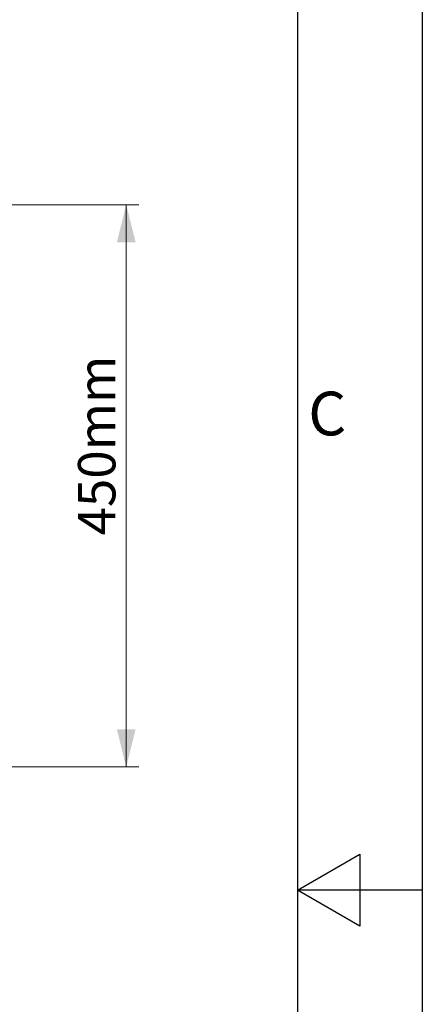
# Model space of a CAD drawing. Units: millimetres. Extents: x 0 to 4200, y 0 to 2970.
# Drawn here: x 3877 to 4200, y 1394 to 2182 of the extents above; entities that cross this region are included whole.
import ezdxf

# ---------------------------------------------------------------- set-up
doc = ezdxf.new("R2010")
doc.units = ezdxf.units.MM
doc.layers.add('ACO_DIMS', color=8, linetype='Continuous')
doc.styles.add('SLDTEXTSTYLE0', font='TXT', dxfattribs={"width": 0.605})
doc.styles.add('Testo nota (ISO)', font='tahoma.ttf')

# ---------------------------------------------------------------- blocks, each defined once
blk = doc.blocks.new('Bordi Bordo di default')
at = {"flags": 128}
for points in [[(10, 10), (10, 287), (410, 287), (410, 10), (10, 10)], [(420, 148.5), (410, 148.5), (415, 151.387), (415, 145.613), (410, 148.5)]]:
    blk.add_lwpolyline(points, dxfattribs=at)
at = {"insert": (410.859, 183.813), "char_height": 3.5, "attachment_point": 7, "style": 'Testo nota (ISO)'}
blk.add_mtext('C', dxfattribs=at)
blk = doc.blocks.new('10')
blk.add_lwpolyline([(0, 2970), (4200, 2970), (4200, 0), (0, 0)], close=True)
at = {"xscale": 10, "yscale": 10, "zscale": 10}
blk.add_blockref('Bordi Bordo di default', (0, 0), dxfattribs=at)

msp = doc.modelspace()

# ---------------------------------------------------------------- linework, layer by layer
at = {"layer": 'ACO_DIMS', "color": 3, "lineweight": 0}
for p, q in [((3780.22, 2033.69), (3972.73, 2033.69)), ((3962.73, 1583.72), (3962.73, 2033.69)), ((3773.17, 1583.72), (3972.73, 1583.72))]:
    msp.add_line(p, q, dxfattribs=at)
for points in [[(3962.73, 2033.69), (3955.23, 2003.69), (3970.23, 2003.69)], [(3962.73, 1583.72), (3970.23, 1613.72), (3955.23, 1613.72)]]:
    msp.add_solid(points, dxfattribs=at)

# ---------------------------------------------------------------- block references
msp.add_blockref('10', (0, 0))

# ---------------------------------------------------------------- texts
at = {"layer": 'ACO_DIMS', "color": 2, "lineweight": 0, "insert": (3924.06, 1768.98), "char_height": 30, "attachment_point": 1, "rotation": 90, "style": 'SLDTEXTSTYLE0'}
msp.add_mtext('450mm', dxfattribs=at)

doc.saveas('drawing.dxf')
